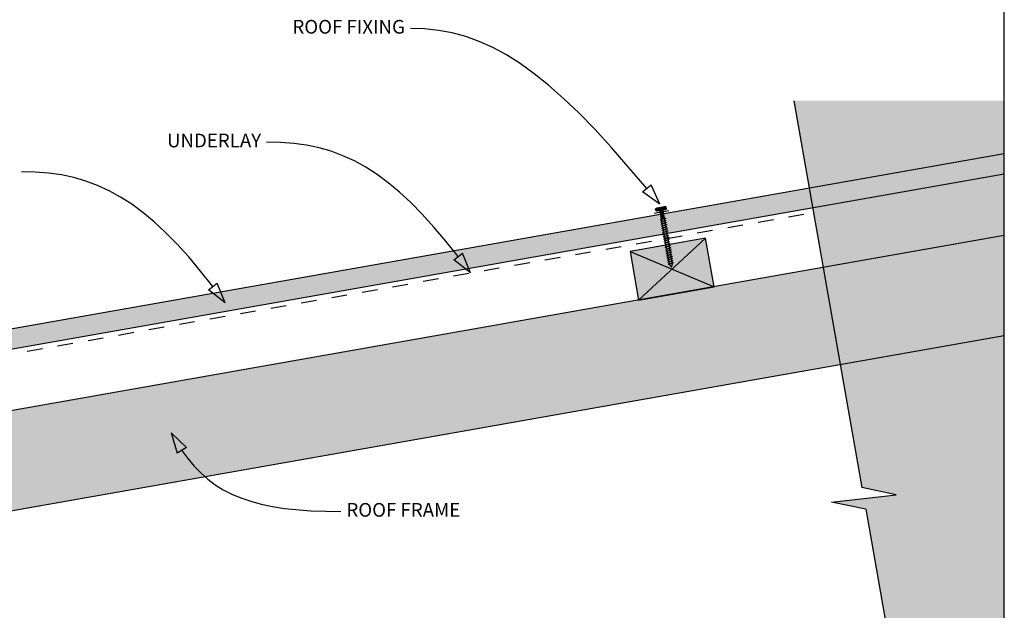
# Model space of a CAD drawing. Units: millimetres. Extents: x 7 to 290, y 5 to 205.
# Drawn here: x 110 to 289, y 94 to 202 of the extents above; entities that cross this region are included whole.
import ezdxf
from ezdxf.xclip import XClip

# ---------------------------------------------------------------- set-up
doc = ezdxf.new("R2010")
doc.units = ezdxf.units.MM
doc.header["$MEASUREMENT"] = 0
doc.header["$XCLIPFRAME"] = 2
doc.linetypes.add('Dashed', pattern=[5.644444, 2.822222, -2.822222])
doc.layers.add('Doc_ Floor', color=7, linetype='Continuous')
doc.styles.add('GENERATED_STYLE_1', font='GOTHIC.TTF')

# ---------------------------------------------------------------- blocks, each defined once
blk = doc.blocks.new('Drawing_1_2', base_point=(-643.67, 301.93))
at = {"linetype": 'Continuous', "lineweight": 0}
for points in [[(250.97, 187.25), (263.42, 116.63), (269.65, 115.32), (257.88, 114), (264.12, 112.69), (276.57, 42.07), (289.4, 42.07), (289.4, 187.25)], [(225.74, 167.52), (225.8, 167.2, 0.333333), (226.29, 167.28), (226.24, 167.61, 0.333333)], [(227.45, 167.91), (225.98, 167.65), (226.06, 167.16), (227.54, 167.42)], [(227.22, 167.79, 0.166667), (226.24, 167.61), (226.29, 167.28, 0.166667), (227.28, 167.46)], [(226.47, 167.23), (226.75, 165.65), (227.41, 165.77), (227.13, 167.35)], [(227.71, 167.87, 0.333333), (227.22, 167.79), (227.28, 167.46, 0.333333), (227.77, 167.54)], [(226.78, 165.66), (228.24, 157.39), (228.64, 156.85), (228.83, 157.49), (227.37, 165.76)], [(289.4, 162.65), (7, 112.85), (7, 94.57), (289.4, 144.37)], [(221.09, 159.74), (222.66, 150.88), (236.44, 153.31), (234.88, 162.17)]]:
    blk.add_hatch(color=255, dxfattribs=at).paths.add_polyline_path(points)
at = {"linetype": 'Continuous', "lineweight": 25}
blk.add_hatch(color=253, dxfattribs=at).paths.add_polyline_path([(289.4, 177.55), (7, 127.76), (7, 124.1), (289.4, 173.9)])
at = {"linetype": 'Continuous'}
for p, q in [((250.97, 187.25), (263.42, 116.63)), ((289.4, 177.55), (7, 127.76)), ((7, 124.1), (289.4, 173.9)), ((225.8, 167.2), (225.74, 167.52)), ((227.45, 167.91), (225.98, 167.65)), ((226.06, 167.16), (227.54, 167.42)), ((226.24, 167.61), (226.29, 167.28)), ((226.24, 167.61), (226.29, 167.28)), ((227.13, 167.35), (226.47, 167.23)), ((226.47, 167.23), (226.75, 165.65)), ((227.41, 165.77), (227.13, 167.35)), ((227.28, 167.46), (227.22, 167.79)), ((227.22, 167.79), (227.28, 167.46)), ((227.77, 167.54), (227.71, 167.87)), ((226.63, 165.44), (226.62, 165.44)), ((226.62, 165.44), (226.62, 165.43)), ((226.64, 165.45), (226.63, 165.44)), ((226.65, 165.46), (226.64, 165.45)), ((226.66, 165.47), (226.65, 165.46)), ((226.68, 165.48), (226.66, 165.47)), ((226.7, 165.49), (226.68, 165.48)), ((226.73, 165.5), (226.7, 165.49)), ((226.76, 165.51), (226.73, 165.5)), ((226.75, 165.65), (227.41, 165.77)), ((226.79, 165.52), (226.76, 165.51)), ((227.37, 165.76), (226.78, 165.66)), ((226.78, 165.66), (228.24, 157.39)), ((226.82, 165.53), (226.79, 165.52)), ((226.86, 165.54), (226.82, 165.53)), ((226.89, 165.55), (226.86, 165.54)), ((226.93, 165.56), (226.89, 165.55)), ((226.97, 165.58), (226.93, 165.56)), ((227.01, 165.59), (226.97, 165.58)), ((227.05, 165.6), (227.01, 165.59)), ((227.1, 165.62), (227.05, 165.6)), ((227.14, 165.63), (227.1, 165.62)), ((227.18, 165.64), (227.14, 165.63)), ((227.22, 165.65), (227.18, 165.64)), ((227.26, 165.67), (227.22, 165.65)), ((227.3, 165.68), (227.26, 165.67)), ((227.34, 165.69), (227.3, 165.68)), ((227.37, 165.7), (227.34, 165.69)), ((228.83, 157.49), (227.37, 165.76)), ((227.41, 165.71), (227.37, 165.7)), ((227.44, 165.32), (227.4, 165.31)), ((227.44, 165.73), (227.41, 165.71)), ((227.46, 165.74), (227.44, 165.73)), ((227.47, 165.33), (227.44, 165.32)), ((227.49, 165.75), (227.46, 165.74)), ((227.5, 165.34), (227.47, 165.33)), ((227.51, 165.76), (227.49, 165.75)), ((227.53, 165.35), (227.5, 165.34)), ((227.53, 165.76), (227.51, 165.76)), ((227.55, 165.77), (227.53, 165.76)), ((227.56, 165.36), (227.53, 165.35)), ((227.56, 165.78), (227.55, 165.77)), ((227.57, 165.79), (227.56, 165.78)), ((227.58, 165.37), (227.56, 165.36)), ((227.57, 165.8), (227.57, 165.79)), ((227.57, 165.79), (227.57, 165.79)), ((227.6, 165.38), (227.58, 165.37)), ((227.61, 165.39), (227.6, 165.38)), ((227.63, 165.39), (227.61, 165.39)), ((227.64, 165.41), (227.63, 165.4)), ((227.63, 165.4), (227.63, 165.39)), ((227.64, 165.41), (227.64, 165.41)), ((226.7, 165.07), (226.69, 165.06)), ((226.69, 165.06), (226.69, 165.05)), ((226.69, 165.05), (226.69, 165.05)), ((226.71, 165.07), (226.7, 165.07)), ((226.73, 165.08), (226.71, 165.07)), ((226.75, 165.09), (226.73, 165.08)), ((226.77, 165.1), (226.75, 165.09)), ((226.77, 164.68), (226.76, 164.67)), ((226.76, 164.67), (226.76, 164.67)), ((226.76, 164.67), (226.76, 164.66)), ((226.8, 165.11), (226.77, 165.1)), ((226.78, 164.69), (226.77, 164.68)), ((226.8, 164.7), (226.78, 164.69)), ((226.82, 165.12), (226.8, 165.11)), ((226.82, 164.71), (226.8, 164.7)), ((226.86, 165.13), (226.82, 165.12)), ((226.84, 164.72), (226.82, 164.71)), ((226.83, 164.28), (226.82, 164.28)), ((226.84, 164.3), (226.83, 164.29)), ((226.83, 164.29), (226.83, 164.28)), ((226.86, 164.73), (226.84, 164.72)), ((226.85, 164.3), (226.84, 164.3)), ((226.87, 164.31), (226.85, 164.3)), ((226.89, 165.14), (226.86, 165.13)), ((226.89, 164.74), (226.86, 164.73)), ((226.89, 164.32), (226.87, 164.31)), ((226.92, 165.16), (226.89, 165.14)), ((226.92, 164.75), (226.89, 164.74)), ((226.91, 164.33), (226.89, 164.32)), ((226.9, 163.9), (226.89, 163.9)), ((226.89, 163.9), (226.89, 163.89)), ((226.91, 163.91), (226.9, 163.9)), ((226.93, 164.34), (226.91, 164.33)), ((226.92, 163.92), (226.91, 163.91)), ((226.96, 165.17), (226.92, 165.16)), ((226.96, 164.76), (226.92, 164.75)), ((226.93, 163.93), (226.92, 163.92)), ((226.96, 164.35), (226.93, 164.34)), ((226.95, 163.94), (226.93, 163.93)), ((226.98, 163.94), (226.95, 163.94)), ((227, 165.18), (226.96, 165.17)), ((226.99, 164.77), (226.96, 164.76)), ((226.99, 164.36), (226.96, 164.35)), ((226.99, 163.53), (226.97, 163.53)), ((226.97, 163.53), (226.97, 163.52)), ((227, 163.95), (226.98, 163.94)), ((227.03, 164.78), (226.99, 164.77)), ((227.02, 164.37), (226.99, 164.36)), ((227, 163.54), (226.99, 163.53)), ((227.04, 165.19), (227, 165.18)), ((227.03, 163.96), (227, 163.95)), ((227.02, 163.55), (227, 163.54)), ((227.06, 164.38), (227.02, 164.37)), ((227.04, 163.56), (227.02, 163.55)), ((227.07, 164.79), (227.03, 164.78)), ((227.06, 163.98), (227.03, 163.96)), ((227.08, 165.2), (227.04, 165.19)), ((227.07, 163.57), (227.04, 163.56)), ((227.1, 164.4), (227.06, 164.38)), ((227.09, 163.99), (227.06, 163.98)), ((227.11, 164.81), (227.07, 164.79)), ((227.1, 163.58), (227.07, 163.57)), ((227.12, 165.22), (227.08, 165.2)), ((227.13, 164), (227.09, 163.99)), ((227.14, 164.41), (227.1, 164.4)), ((227.13, 163.59), (227.1, 163.58)), ((227.15, 164.82), (227.11, 164.81)), ((227.16, 165.23), (227.12, 165.22)), ((227.16, 164.01), (227.13, 164)), ((227.16, 163.6), (227.13, 163.59)), ((227.18, 164.42), (227.14, 164.41)), ((227.19, 164.83), (227.15, 164.82)), ((227.21, 165.24), (227.16, 165.23)), ((227.2, 164.02), (227.16, 164.01)), ((227.2, 163.61), (227.16, 163.6)), ((227.22, 164.43), (227.18, 164.42)), ((227.23, 164.85), (227.19, 164.83)), ((227.24, 164.04), (227.2, 164.02)), ((227.23, 163.63), (227.2, 163.61)), ((227.25, 165.26), (227.21, 165.24)), ((227.26, 164.45), (227.22, 164.43)), ((227.27, 164.86), (227.23, 164.85)), ((227.27, 163.64), (227.23, 163.63)), ((227.28, 164.05), (227.24, 164.04)), ((227.29, 165.27), (227.25, 165.26)), ((227.3, 164.46), (227.26, 164.45)), ((227.32, 164.87), (227.27, 164.86)), ((227.31, 163.65), (227.27, 163.64)), ((227.33, 164.06), (227.28, 164.05)), ((227.33, 165.28), (227.29, 165.27)), ((227.34, 164.47), (227.3, 164.46)), ((227.35, 163.66), (227.31, 163.65)), ((227.36, 164.88), (227.32, 164.87)), ((227.37, 165.29), (227.33, 165.28)), ((227.37, 164.07), (227.33, 164.06)), ((227.38, 164.49), (227.34, 164.47)), ((227.39, 163.68), (227.35, 163.66)), ((227.4, 164.9), (227.36, 164.88)), ((227.4, 165.31), (227.37, 165.29)), ((227.41, 164.09), (227.37, 164.07)), ((227.42, 164.5), (227.38, 164.49)), ((227.44, 163.69), (227.39, 163.68)), ((227.44, 164.91), (227.4, 164.9)), ((227.45, 164.1), (227.41, 164.09)), ((227.46, 164.51), (227.42, 164.5)), ((227.47, 164.92), (227.44, 164.91)), ((227.48, 163.7), (227.44, 163.69)), ((227.49, 164.11), (227.45, 164.1)), ((227.5, 164.52), (227.46, 164.51)), ((227.51, 164.93), (227.47, 164.92)), ((227.52, 163.71), (227.48, 163.7)), ((227.53, 164.13), (227.49, 164.11)), ((227.54, 164.54), (227.5, 164.52)), ((227.54, 164.94), (227.51, 164.93)), ((227.56, 163.73), (227.52, 163.71)), ((227.57, 164.14), (227.53, 164.13)), ((227.57, 164.95), (227.54, 164.94)), ((227.58, 164.55), (227.54, 164.54)), ((227.6, 163.74), (227.56, 163.73)), ((227.6, 164.97), (227.57, 164.95)), ((227.61, 164.15), (227.57, 164.14)), ((227.61, 164.56), (227.58, 164.55)), ((227.63, 164.98), (227.6, 164.97)), ((227.64, 163.75), (227.6, 163.74)), ((227.64, 164.57), (227.61, 164.56)), ((227.64, 164.16), (227.61, 164.15)), ((227.65, 164.98), (227.63, 164.98)), ((227.67, 164.58), (227.64, 164.57)), ((227.68, 164.17), (227.64, 164.16)), ((227.68, 163.76), (227.64, 163.75)), ((227.67, 164.99), (227.65, 164.98)), ((227.68, 165), (227.67, 164.99)), ((227.69, 164.59), (227.67, 164.58)), ((227.69, 165.01), (227.68, 165)), ((227.71, 164.18), (227.68, 164.17)), ((227.71, 163.78), (227.68, 163.76)), ((227.7, 165.02), (227.69, 165.01)), ((227.72, 164.6), (227.69, 164.59)), ((227.71, 165.02), (227.7, 165.02)), ((227.71, 165.03), (227.71, 165.02)), ((227.74, 164.19), (227.71, 164.18)), ((227.75, 163.79), (227.71, 163.78)), ((227.73, 164.61), (227.72, 164.6)), ((227.75, 164.62), (227.73, 164.61)), ((227.76, 164.2), (227.74, 164.19)), ((227.76, 164.62), (227.75, 164.62)), ((227.78, 163.8), (227.75, 163.79)), ((227.77, 164.63), (227.76, 164.62)), ((227.78, 164.21), (227.76, 164.2)), ((227.78, 164.64), (227.77, 164.64)), ((227.77, 164.64), (227.77, 164.63)), ((227.8, 164.22), (227.78, 164.21)), ((227.8, 163.81), (227.78, 163.8)), ((227.82, 164.23), (227.8, 164.22)), ((227.83, 163.82), (227.8, 163.81)), ((227.83, 164.24), (227.82, 164.23)), ((227.84, 164.25), (227.83, 164.24)), ((227.85, 163.83), (227.83, 163.82)), ((227.84, 164.26), (227.84, 164.25)), ((227.84, 164.25), (227.84, 164.25)), ((227.87, 163.84), (227.85, 163.83)), ((227.89, 163.85), (227.87, 163.84)), ((227.9, 163.85), (227.89, 163.85)), ((227.91, 163.86), (227.9, 163.85)), ((227.91, 163.87), (227.91, 163.87)), ((227.91, 163.87), (227.91, 163.86)), ((289.4, 162.65), (7, 112.85)), ((234.88, 162.17), (221.09, 159.74)), ((222.66, 150.88), (234.88, 162.17)), ((226.97, 163.52), (226.96, 163.51)), ((226.96, 163.51), (226.96, 163.51)), ((227.04, 163.14), (227.03, 163.13)), ((227.03, 163.13), (227.03, 163.13)), ((227.03, 163.13), (227.03, 163.12)), ((227.05, 163.15), (227.04, 163.14)), ((227.07, 163.16), (227.05, 163.15)), ((227.09, 163.16), (227.07, 163.16)), ((227.11, 163.17), (227.09, 163.16)), ((227.11, 162.75), (227.1, 162.75)), ((227.1, 162.75), (227.1, 162.74)), ((227.1, 162.74), (227.1, 162.74)), ((227.14, 163.18), (227.11, 163.17)), ((227.12, 162.76), (227.11, 162.75)), ((227.14, 162.77), (227.12, 162.76)), ((227.16, 163.19), (227.14, 163.18)), ((227.16, 162.78), (227.14, 162.77)), ((227.2, 163.21), (227.16, 163.19)), ((227.18, 162.79), (227.16, 162.78)), ((227.17, 162.36), (227.16, 162.35)), ((227.18, 162.37), (227.17, 162.36)), ((227.17, 162.36), (227.17, 162.36)), ((227.2, 162.8), (227.18, 162.79)), ((227.19, 162.38), (227.18, 162.37)), ((227.21, 162.38), (227.19, 162.38)), ((227.23, 163.22), (227.2, 163.21)), ((227.23, 162.81), (227.2, 162.8)), ((227.22, 162.39), (227.21, 162.38)), ((227.25, 162.4), (227.22, 162.39)), ((227.26, 163.23), (227.23, 163.22)), ((227.26, 162.82), (227.23, 162.81)), ((227.24, 161.98), (227.23, 161.97)), ((227.23, 161.97), (227.23, 161.96)), ((227.25, 161.98), (227.24, 161.98)), ((227.27, 162.41), (227.25, 162.4)), ((227.26, 161.99), (227.25, 161.98)), ((227.3, 163.24), (227.26, 163.23)), ((227.3, 162.83), (227.26, 162.82)), ((227.27, 162), (227.26, 161.99)), ((227.3, 162.42), (227.27, 162.41)), ((227.29, 162.01), (227.27, 162)), ((227.32, 162.02), (227.29, 162.01)), ((227.34, 163.25), (227.3, 163.24)), ((227.33, 162.84), (227.3, 162.83)), ((227.33, 162.43), (227.3, 162.42)), ((227.34, 162.03), (227.32, 162.02)), ((227.37, 162.85), (227.33, 162.84)), ((227.36, 162.45), (227.33, 162.43)), ((227.38, 163.27), (227.34, 163.25)), ((227.37, 162.04), (227.34, 162.03)), ((227.4, 162.46), (227.36, 162.45)), ((227.41, 162.87), (227.37, 162.85)), ((227.4, 162.05), (227.37, 162.04)), ((227.42, 163.28), (227.38, 163.27)), ((227.44, 162.47), (227.4, 162.46)), ((227.43, 162.06), (227.4, 162.05)), ((227.45, 162.88), (227.41, 162.87)), ((227.46, 163.29), (227.42, 163.28)), ((227.47, 162.07), (227.43, 162.06)), ((227.48, 162.48), (227.44, 162.47)), ((227.49, 162.89), (227.45, 162.88)), ((227.5, 163.3), (227.46, 163.29)), ((227.5, 162.08), (227.47, 162.07)), ((227.52, 162.49), (227.48, 162.48)), ((227.53, 162.91), (227.49, 162.89)), ((227.55, 163.32), (227.5, 163.3)), ((227.54, 162.1), (227.5, 162.08)), ((227.56, 162.51), (227.52, 162.49)), ((227.57, 162.92), (227.53, 162.91)), ((227.58, 162.11), (227.54, 162.1)), ((227.59, 163.33), (227.55, 163.32)), ((227.6, 162.52), (227.56, 162.51)), ((227.61, 162.93), (227.57, 162.92)), ((227.62, 162.12), (227.58, 162.11)), ((227.63, 163.34), (227.59, 163.33)), ((227.64, 162.53), (227.6, 162.52)), ((227.66, 162.94), (227.61, 162.93)), ((227.65, 161.72), (227.61, 161.71)), ((227.67, 162.13), (227.62, 162.12)), ((227.67, 163.35), (227.63, 163.34)), ((227.68, 162.55), (227.64, 162.53)), ((227.69, 161.74), (227.65, 161.72)), ((227.7, 162.96), (227.66, 162.94)), ((227.71, 163.37), (227.67, 163.35)), ((227.71, 162.15), (227.67, 162.13)), ((227.72, 162.56), (227.68, 162.55)), ((227.73, 161.75), (227.69, 161.74)), ((227.74, 162.97), (227.7, 162.96)), ((227.74, 163.38), (227.71, 163.37)), ((227.75, 162.16), (227.71, 162.15)), ((227.76, 162.57), (227.72, 162.56)), ((227.78, 161.76), (227.73, 161.75)), ((227.78, 163.39), (227.74, 163.38)), ((227.78, 162.98), (227.74, 162.97)), ((227.79, 162.17), (227.75, 162.16)), ((227.8, 162.58), (227.76, 162.57)), ((227.81, 163.4), (227.78, 163.39)), ((227.81, 162.99), (227.78, 162.98)), ((227.82, 161.78), (227.78, 161.76)), ((227.83, 162.19), (227.79, 162.17)), ((227.84, 162.6), (227.8, 162.58)), ((227.84, 163.41), (227.81, 163.4)), ((227.85, 163.01), (227.81, 162.99)), ((227.86, 161.79), (227.82, 161.78)), ((227.87, 162.2), (227.83, 162.19)), ((227.87, 163.42), (227.84, 163.41)), ((227.88, 162.61), (227.84, 162.6)), ((227.88, 163.02), (227.85, 163.01)), ((227.9, 161.8), (227.86, 161.79)), ((227.9, 163.43), (227.87, 163.42)), ((227.91, 162.21), (227.87, 162.2)), ((227.91, 163.03), (227.88, 163.02)), ((227.92, 162.62), (227.88, 162.61)), ((227.92, 163.44), (227.9, 163.43)), ((227.94, 161.81), (227.9, 161.8)), ((227.94, 163.04), (227.91, 163.03)), ((227.95, 162.22), (227.91, 162.21)), ((227.94, 163.45), (227.92, 163.44)), ((227.95, 162.63), (227.92, 162.62)), ((227.95, 163.46), (227.94, 163.45)), ((227.97, 163.05), (227.94, 163.04)), ((227.98, 161.83), (227.94, 161.81)), ((227.97, 163.47), (227.95, 163.46)), ((227.98, 162.64), (227.95, 162.63)), ((227.98, 162.23), (227.95, 162.22)), ((227.98, 163.48), (227.97, 163.47)), ((227.97, 163.47), (227.97, 163.47)), ((227.99, 163.06), (227.97, 163.05)), ((227.98, 163.49), (227.98, 163.48)), ((228.01, 162.65), (227.98, 162.64)), ((228.02, 162.25), (227.98, 162.23)), ((228.02, 161.84), (227.98, 161.83)), ((228.01, 163.07), (227.99, 163.06)), ((228.02, 163.07), (228.01, 163.07)), ((228.03, 162.66), (228.01, 162.65)), ((228.03, 163.08), (228.02, 163.07)), ((228.05, 162.26), (228.02, 162.25)), ((228.05, 161.85), (228.02, 161.84)), ((228.04, 163.09), (228.03, 163.08)), ((228.06, 162.67), (228.03, 162.66)), ((228.05, 163.1), (228.04, 163.09)), ((228.05, 163.1), (228.05, 163.1)), ((228.08, 162.27), (228.05, 162.26)), ((228.08, 161.86), (228.05, 161.85)), ((228.07, 162.68), (228.06, 162.67)), ((228.09, 162.69), (228.07, 162.68)), ((228.1, 162.28), (228.08, 162.27)), ((228.12, 161.87), (228.08, 161.86)), ((228.1, 162.7), (228.09, 162.69)), ((228.11, 162.7), (228.1, 162.7)), ((228.12, 162.29), (228.1, 162.28)), ((228.12, 162.72), (228.11, 162.71)), ((228.11, 162.71), (228.11, 162.7)), ((228.14, 162.3), (228.12, 162.29)), ((228.14, 161.88), (228.12, 161.87)), ((228.16, 162.3), (228.14, 162.3)), ((228.17, 161.89), (228.14, 161.88)), ((228.17, 162.31), (228.16, 162.3)), ((228.18, 162.32), (228.17, 162.31)), ((228.19, 161.9), (228.17, 161.89)), ((228.18, 162.33), (228.18, 162.33)), ((228.18, 162.33), (228.18, 162.32)), ((228.21, 161.91), (228.19, 161.9)), ((228.23, 161.92), (228.21, 161.91)), ((228.24, 161.93), (228.23, 161.92)), ((228.25, 161.93), (228.24, 161.93)), ((228.25, 161.95), (228.25, 161.94)), ((228.25, 161.94), (228.25, 161.93)), ((236.44, 153.31), (234.88, 162.17)), ((227.31, 161.59), (227.3, 161.58)), ((227.3, 161.58), (227.3, 161.58)), ((227.33, 161.61), (227.31, 161.6)), ((227.31, 161.6), (227.31, 161.59)), ((227.34, 161.61), (227.33, 161.61)), ((227.36, 161.62), (227.34, 161.61)), ((227.38, 161.63), (227.36, 161.62)), ((227.38, 161.21), (227.37, 161.21)), ((227.37, 161.21), (227.37, 161.2)), ((227.37, 161.2), (227.37, 161.19)), ((227.41, 161.64), (227.38, 161.63)), ((227.39, 161.22), (227.38, 161.21)), ((227.41, 161.23), (227.39, 161.22)), ((227.44, 161.65), (227.41, 161.64)), ((227.43, 161.24), (227.41, 161.23)), ((227.45, 161.25), (227.43, 161.24)), ((227.47, 161.66), (227.44, 161.65)), ((227.45, 160.83), (227.44, 160.82)), ((227.44, 160.82), (227.44, 160.81)), ((227.44, 160.81), (227.44, 160.81)), ((227.48, 161.26), (227.45, 161.25)), ((227.46, 160.84), (227.45, 160.83)), ((227.48, 160.84), (227.46, 160.84)), ((227.5, 161.68), (227.47, 161.66)), ((227.5, 161.27), (227.48, 161.26)), ((227.5, 160.85), (227.48, 160.84)), ((227.54, 161.69), (227.5, 161.68)), ((227.53, 161.28), (227.5, 161.27)), ((227.52, 160.86), (227.5, 160.85)), ((227.51, 160.43), (227.5, 160.42)), ((227.52, 160.44), (227.51, 160.44)), ((227.51, 160.44), (227.51, 160.43)), ((227.54, 160.87), (227.52, 160.86)), ((227.53, 160.45), (227.52, 160.44)), ((227.57, 161.29), (227.53, 161.28)), ((227.55, 160.46), (227.53, 160.45)), ((227.57, 161.7), (227.54, 161.69)), ((227.57, 160.88), (227.54, 160.87)), ((227.56, 160.47), (227.55, 160.46)), ((227.59, 160.48), (227.56, 160.47)), ((227.61, 161.71), (227.57, 161.7)), ((227.6, 161.3), (227.57, 161.29)), ((227.6, 160.89), (227.57, 160.88)), ((227.58, 160.05), (227.57, 160.04)), ((227.57, 160.04), (227.57, 160.04)), ((227.59, 160.06), (227.58, 160.05)), ((227.61, 160.49), (227.59, 160.48)), ((227.6, 160.06), (227.59, 160.06)), ((227.64, 161.31), (227.6, 161.3)), ((227.64, 160.9), (227.6, 160.89)), ((227.61, 160.07), (227.6, 160.06)), ((227.64, 160.5), (227.61, 160.49)), ((227.63, 160.08), (227.61, 160.07)), ((227.65, 160.09), (227.63, 160.08)), ((227.68, 161.33), (227.64, 161.31)), ((227.67, 160.92), (227.64, 160.9)), ((227.67, 160.51), (227.64, 160.5)), ((227.68, 160.1), (227.65, 160.09)), ((227.71, 160.93), (227.67, 160.92)), ((227.7, 160.52), (227.67, 160.51)), ((227.72, 161.34), (227.68, 161.33)), ((227.71, 160.11), (227.68, 160.1)), ((227.74, 160.53), (227.7, 160.52)), ((227.75, 160.94), (227.71, 160.93)), ((227.74, 160.12), (227.71, 160.11)), ((227.76, 161.35), (227.72, 161.34)), ((227.78, 160.54), (227.74, 160.53)), ((227.77, 160.13), (227.74, 160.12)), ((227.79, 160.95), (227.75, 160.94)), ((227.8, 161.36), (227.76, 161.35)), ((227.81, 160.15), (227.77, 160.13)), ((227.82, 160.56), (227.78, 160.54)), ((227.83, 160.97), (227.79, 160.95)), ((227.84, 161.38), (227.8, 161.36)), ((227.84, 160.16), (227.81, 160.15)), ((227.86, 160.57), (227.82, 160.56)), ((227.87, 160.98), (227.83, 160.97)), ((227.89, 161.39), (227.84, 161.38)), ((227.88, 160.17), (227.84, 160.16)), ((227.9, 160.58), (227.86, 160.57)), ((227.91, 160.99), (227.87, 160.98)), ((227.92, 160.18), (227.88, 160.17)), ((227.93, 161.4), (227.89, 161.39)), ((227.94, 160.59), (227.9, 160.58)), ((227.95, 161), (227.91, 160.99)), ((227.96, 160.2), (227.92, 160.18)), ((227.97, 161.42), (227.93, 161.4)), ((227.98, 160.61), (227.94, 160.59)), ((228, 161.02), (227.95, 161)), ((228.01, 160.21), (227.96, 160.2)), ((228.01, 161.43), (227.97, 161.42)), ((228.02, 160.62), (227.98, 160.61)), ((228.04, 161.03), (228, 161.02)), ((228.05, 161.44), (228.01, 161.43)), ((228.05, 160.22), (228.01, 160.21)), ((228.06, 160.63), (228.02, 160.62)), ((228.08, 161.04), (228.04, 161.03)), ((228.08, 161.45), (228.05, 161.44)), ((228.09, 160.23), (228.05, 160.22)), ((228.1, 160.64), (228.06, 160.63)), ((228.12, 161.46), (228.08, 161.45)), ((228.12, 161.06), (228.08, 161.04)), ((228.13, 160.25), (228.09, 160.23)), ((228.14, 160.66), (228.1, 160.64)), ((228.15, 161.48), (228.12, 161.46)), ((228.15, 161.07), (228.12, 161.06)), ((228.17, 160.26), (228.13, 160.25)), ((228.18, 160.67), (228.14, 160.66)), ((228.18, 161.49), (228.15, 161.48)), ((228.19, 161.08), (228.15, 161.07)), ((228.21, 160.27), (228.17, 160.26)), ((228.21, 161.5), (228.18, 161.49)), ((228.22, 160.68), (228.18, 160.67)), ((228.22, 161.09), (228.19, 161.08)), ((228.24, 161.51), (228.21, 161.5)), ((228.25, 160.28), (228.21, 160.27)), ((228.25, 161.1), (228.22, 161.09)), ((228.26, 160.69), (228.22, 160.68)), ((228.26, 161.52), (228.24, 161.51)), ((228.28, 161.11), (228.25, 161.1)), ((228.29, 160.3), (228.25, 160.28)), ((228.28, 161.53), (228.26, 161.52)), ((228.29, 160.7), (228.26, 160.69)), ((228.29, 161.53), (228.28, 161.53)), ((228.3, 161.12), (228.28, 161.11)), ((228.31, 161.54), (228.29, 161.53)), ((228.32, 160.72), (228.29, 160.7)), ((228.32, 160.31), (228.29, 160.3)), ((228.33, 161.13), (228.3, 161.12)), ((228.32, 161.55), (228.31, 161.55)), ((228.31, 161.55), (228.31, 161.54)), ((228.32, 161.56), (228.32, 161.55)), ((228.35, 160.73), (228.32, 160.72)), ((228.36, 160.32), (228.32, 160.31)), ((228.35, 161.14), (228.33, 161.13)), ((228.36, 161.15), (228.35, 161.14)), ((228.37, 160.74), (228.35, 160.73)), ((228.37, 161.16), (228.36, 161.15)), ((228.39, 160.33), (228.36, 160.32)), ((228.38, 161.16), (228.37, 161.16)), ((228.39, 160.75), (228.37, 160.74)), ((228.39, 161.17), (228.38, 161.16)), ((228.39, 161.17), (228.39, 161.17)), ((228.41, 160.75), (228.39, 160.75)), ((228.42, 160.34), (228.39, 160.33)), ((228.42, 159.93), (228.39, 159.92)), ((228.43, 160.76), (228.41, 160.75)), ((228.44, 160.35), (228.42, 160.34)), ((228.46, 159.95), (228.42, 159.93)), ((228.44, 160.77), (228.43, 160.76)), ((228.45, 160.78), (228.44, 160.77)), ((228.46, 160.36), (228.44, 160.35)), ((228.46, 160.79), (228.45, 160.78)), ((228.45, 160.78), (228.45, 160.78)), ((228.48, 160.37), (228.46, 160.36)), ((228.48, 159.96), (228.46, 159.95)), ((228.5, 160.38), (228.48, 160.37)), ((228.51, 159.97), (228.48, 159.96)), ((228.51, 160.39), (228.5, 160.38)), ((228.52, 160.39), (228.51, 160.39)), ((228.53, 159.97), (228.51, 159.97)), ((228.52, 160.4), (228.52, 160.4)), ((228.52, 160.4), (228.52, 160.39)), ((228.55, 159.98), (228.53, 159.97)), ((228.57, 159.99), (228.55, 159.98)), ((228.58, 160), (228.57, 159.99)), ((228.59, 160.01), (228.58, 160)), ((228.59, 160.02), (228.59, 160.01)), ((228.59, 160.01), (228.59, 160.01)), ((221.09, 159.74), (236.44, 153.31)), ((221.09, 159.74), (222.66, 150.88)), ((227.65, 159.66), (227.64, 159.66)), ((227.64, 159.66), (227.64, 159.65)), ((227.67, 159.68), (227.65, 159.67)), ((227.65, 159.67), (227.65, 159.66)), ((227.68, 159.69), (227.67, 159.68)), ((227.7, 159.7), (227.68, 159.69)), ((227.72, 159.71), (227.7, 159.7)), ((227.72, 159.29), (227.71, 159.28)), ((227.71, 159.28), (227.71, 159.27)), ((227.71, 159.27), (227.71, 159.27)), ((227.75, 159.72), (227.72, 159.71)), ((227.73, 159.29), (227.72, 159.29)), ((227.75, 159.3), (227.73, 159.29)), ((227.78, 159.73), (227.75, 159.72)), ((227.77, 159.31), (227.75, 159.3)), ((227.79, 159.32), (227.77, 159.31)), ((227.81, 159.74), (227.78, 159.73)), ((227.79, 158.9), (227.78, 158.89)), ((227.78, 158.89), (227.78, 158.89)), ((227.78, 158.89), (227.78, 158.88)), ((227.82, 159.33), (227.79, 159.32)), ((227.8, 158.91), (227.79, 158.9)), ((227.82, 158.92), (227.8, 158.91)), ((227.84, 159.75), (227.81, 159.74)), ((227.84, 159.34), (227.82, 159.33)), ((227.84, 158.93), (227.82, 158.92)), ((227.88, 159.76), (227.84, 159.75)), ((227.87, 159.35), (227.84, 159.34)), ((227.86, 158.93), (227.84, 158.93)), ((227.85, 158.5), (227.84, 158.5)), ((227.86, 158.52), (227.85, 158.51)), ((227.85, 158.51), (227.85, 158.5)), ((227.88, 158.94), (227.86, 158.93)), ((227.87, 158.52), (227.86, 158.52)), ((227.91, 159.36), (227.87, 159.35)), ((227.89, 158.53), (227.87, 158.52)), ((227.91, 159.77), (227.88, 159.76)), ((227.91, 158.96), (227.88, 158.94)), ((227.9, 158.54), (227.89, 158.53)), ((227.93, 158.55), (227.9, 158.54)), ((227.95, 159.78), (227.91, 159.77)), ((227.94, 159.37), (227.91, 159.36)), ((227.94, 158.97), (227.91, 158.96)), ((227.93, 158.13), (227.92, 158.12)), ((227.95, 158.56), (227.93, 158.55)), ((227.94, 158.14), (227.93, 158.13)), ((227.98, 159.39), (227.94, 159.37)), ((227.98, 158.98), (227.94, 158.97)), ((227.95, 158.15), (227.94, 158.14)), ((227.99, 159.8), (227.95, 159.78)), ((227.98, 158.57), (227.95, 158.56)), ((227.97, 158.15), (227.95, 158.15)), ((227.99, 158.16), (227.97, 158.15)), ((228.02, 159.4), (227.98, 159.39)), ((228.01, 158.99), (227.98, 158.98)), ((228.01, 158.58), (227.98, 158.57)), ((228.03, 159.81), (227.99, 159.8)), ((228.02, 158.17), (227.99, 158.16)), ((228.05, 159), (228.01, 158.99)), ((228.04, 158.59), (228.01, 158.58)), ((228.06, 159.41), (228.02, 159.4)), ((228.05, 158.18), (228.02, 158.17)), ((228.07, 159.82), (228.03, 159.81)), ((228.08, 158.6), (228.04, 158.59)), ((228.09, 159.01), (228.05, 159)), ((228.08, 158.2), (228.05, 158.18)), ((228.1, 159.42), (228.06, 159.41)), ((228.12, 159.84), (228.07, 159.82)), ((228.12, 158.62), (228.08, 158.6)), ((228.11, 158.21), (228.08, 158.2)), ((228.13, 159.03), (228.09, 159.01)), ((228.14, 159.44), (228.1, 159.42)), ((228.15, 158.22), (228.11, 158.21)), ((228.16, 159.85), (228.12, 159.84)), ((228.15, 158.63), (228.12, 158.62)), ((228.17, 159.04), (228.13, 159.03)), ((228.18, 159.45), (228.14, 159.44)), ((228.19, 158.64), (228.15, 158.63)), ((228.18, 158.23), (228.15, 158.22)), ((228.2, 159.86), (228.16, 159.85)), ((228.21, 159.05), (228.17, 159.04)), ((228.23, 159.46), (228.18, 159.45)), ((228.22, 158.24), (228.18, 158.23)), ((228.24, 158.65), (228.19, 158.64)), ((228.24, 159.87), (228.2, 159.86)), ((228.25, 159.06), (228.21, 159.05)), ((228.26, 158.26), (228.22, 158.24)), ((228.27, 159.48), (228.23, 159.46)), ((228.28, 159.89), (228.24, 159.87)), ((228.28, 158.67), (228.24, 158.65)), ((228.29, 159.08), (228.25, 159.06)), ((228.3, 158.27), (228.26, 158.26)), ((228.31, 159.49), (228.27, 159.48)), ((228.32, 159.9), (228.28, 159.89)), ((228.32, 158.68), (228.28, 158.67)), ((228.34, 159.09), (228.29, 159.08)), ((228.35, 158.28), (228.3, 158.27)), ((228.35, 159.5), (228.31, 159.49)), ((228.36, 159.91), (228.32, 159.9)), ((228.36, 158.69), (228.32, 158.68)), ((228.38, 159.1), (228.34, 159.09)), ((228.39, 159.51), (228.35, 159.5)), ((228.39, 158.29), (228.35, 158.28)), ((228.39, 159.92), (228.36, 159.91)), ((228.4, 158.71), (228.36, 158.69)), ((228.42, 159.12), (228.38, 159.1)), ((228.42, 159.53), (228.39, 159.51)), ((228.43, 158.31), (228.39, 158.29)), ((228.44, 158.72), (228.4, 158.71)), ((228.46, 159.54), (228.42, 159.53)), ((228.45, 159.13), (228.42, 159.12)), ((228.47, 158.32), (228.43, 158.31)), ((228.48, 158.73), (228.44, 158.72)), ((228.49, 159.14), (228.45, 159.13)), ((228.49, 159.55), (228.46, 159.54)), ((228.51, 158.33), (228.47, 158.32)), ((228.52, 158.74), (228.48, 158.73)), ((228.52, 159.56), (228.49, 159.55)), ((228.53, 159.15), (228.49, 159.14)), ((228.55, 158.35), (228.51, 158.33)), ((228.55, 159.57), (228.52, 159.56)), ((228.56, 158.76), (228.52, 158.74)), ((228.56, 159.16), (228.53, 159.15)), ((228.58, 159.58), (228.55, 159.57)), ((228.59, 158.36), (228.55, 158.35)), ((228.59, 159.17), (228.56, 159.16)), ((228.6, 158.77), (228.56, 158.76)), ((228.6, 159.59), (228.58, 159.58)), ((228.62, 159.18), (228.59, 159.17)), ((228.63, 158.37), (228.59, 158.36)), ((228.62, 159.6), (228.6, 159.59)), ((228.63, 158.78), (228.6, 158.77)), ((228.63, 159.61), (228.62, 159.6)), ((228.64, 159.19), (228.62, 159.18)), ((228.65, 159.61), (228.63, 159.61)), ((228.66, 158.79), (228.63, 158.78)), ((228.66, 158.38), (228.63, 158.37)), ((228.67, 159.2), (228.64, 159.19)), ((228.66, 159.63), (228.65, 159.62)), ((228.65, 159.62), (228.65, 159.61)), ((228.66, 159.63), (228.66, 159.63)), ((228.69, 158.8), (228.66, 158.79)), ((228.7, 158.39), (228.66, 158.38)), ((228.69, 159.21), (228.67, 159.2)), ((228.7, 159.22), (228.69, 159.21)), ((228.71, 158.81), (228.69, 158.8)), ((228.71, 159.23), (228.7, 159.22)), ((228.73, 158.4), (228.7, 158.39)), ((228.72, 159.24), (228.71, 159.23)), ((228.73, 158.82), (228.71, 158.81)), ((228.73, 159.24), (228.72, 159.24)), ((228.73, 159.25), (228.73, 159.24)), ((228.75, 158.83), (228.73, 158.82)), ((228.76, 158.41), (228.73, 158.4)), ((228.77, 158.84), (228.75, 158.83)), ((228.78, 158.42), (228.76, 158.41)), ((228.78, 158.84), (228.77, 158.84)), ((228.79, 158.85), (228.78, 158.84)), ((228.8, 158.43), (228.78, 158.42)), ((228.79, 158.86), (228.79, 158.86)), ((228.79, 158.86), (228.79, 158.85)), ((228.82, 158.44), (228.8, 158.43)), ((228.84, 158.45), (228.82, 158.44)), ((228.85, 158.46), (228.84, 158.45)), ((228.86, 158.47), (228.85, 158.46)), ((228.86, 158.48), (228.86, 158.47)), ((228.86, 158.47), (228.86, 158.47)), ((227.92, 158.12), (227.91, 158.12)), ((227.91, 158.12), (227.91, 158.11)), ((227.99, 157.74), (227.98, 157.73)), ((227.98, 157.73), (227.98, 157.73)), ((228.01, 157.75), (227.99, 157.74)), ((227.99, 157.74), (227.99, 157.74)), ((228.02, 157.76), (228.01, 157.75)), ((228.04, 157.77), (228.02, 157.76)), ((228.06, 157.78), (228.04, 157.77)), ((228.09, 157.79), (228.06, 157.78)), ((228.07, 157.37), (228.06, 157.36)), ((228.09, 157.38), (228.07, 157.37)), ((228.12, 157.8), (228.09, 157.79)), ((228.11, 157.38), (228.09, 157.38)), ((228.13, 157.39), (228.11, 157.38)), ((228.15, 157.81), (228.12, 157.8)), ((228.16, 157.4), (228.13, 157.39)), ((228.18, 157.82), (228.15, 157.81)), ((228.18, 157.41), (228.16, 157.4)), ((228.21, 157.83), (228.18, 157.82)), ((228.21, 157.42), (228.18, 157.41)), ((228.25, 157.85), (228.21, 157.83)), ((228.25, 157.44), (228.21, 157.42)), ((228.24, 157.39), (228.64, 156.85)), ((228.29, 157.86), (228.25, 157.85)), ((228.28, 157.45), (228.25, 157.44)), ((228.32, 157.46), (228.28, 157.45)), ((228.33, 157.87), (228.29, 157.86)), ((228.36, 157.47), (228.32, 157.46)), ((228.37, 157.88), (228.33, 157.87)), ((228.4, 157.48), (228.36, 157.47)), ((228.41, 157.9), (228.37, 157.88)), ((228.44, 157.5), (228.4, 157.48)), ((228.46, 157.91), (228.41, 157.9)), ((228.48, 157.51), (228.44, 157.5)), ((228.5, 157.92), (228.46, 157.91)), ((228.52, 157.52), (228.48, 157.51)), ((228.54, 157.93), (228.5, 157.92)), ((228.57, 157.54), (228.52, 157.52)), ((228.58, 157.95), (228.54, 157.93)), ((228.61, 157.55), (228.57, 157.54)), ((228.62, 157.96), (228.58, 157.95)), ((228.65, 157.56), (228.61, 157.55)), ((228.66, 157.97), (228.62, 157.96)), ((228.64, 156.85), (228.83, 157.49)), ((228.69, 157.57), (228.65, 157.56)), ((228.7, 157.98), (228.66, 157.97)), ((228.73, 157.59), (228.69, 157.57)), ((228.73, 158), (228.7, 157.98)), ((228.76, 158.01), (228.73, 158)), ((228.76, 157.6), (228.73, 157.59)), ((228.8, 158.02), (228.76, 158.01)), ((228.8, 157.61), (228.76, 157.6)), ((228.82, 158.03), (228.8, 158.02)), ((228.83, 157.62), (228.8, 157.61)), ((228.85, 158.04), (228.82, 158.03)), ((228.86, 157.63), (228.83, 157.62)), ((228.87, 158.05), (228.85, 158.04)), ((228.89, 157.64), (228.86, 157.63)), ((228.89, 158.06), (228.87, 158.05)), ((228.9, 158.07), (228.89, 158.06)), ((228.92, 157.65), (228.89, 157.64)), ((228.92, 158.07), (228.9, 158.07)), ((228.93, 158.08), (228.92, 158.07)), ((228.94, 157.66), (228.92, 157.65)), ((228.93, 158.09), (228.93, 158.09)), ((228.93, 158.09), (228.93, 158.08)), ((228.96, 157.67), (228.94, 157.66)), ((228.97, 157.68), (228.96, 157.67)), ((228.98, 157.69), (228.97, 157.68)), ((228.99, 157.69), (228.98, 157.69)), ((229, 157.7), (228.99, 157.69)), ((229, 157.71), (229, 157.7)), ((222.66, 150.88), (236.44, 153.31)), ((7, 94.57), (289.4, 144.37)), ((257.88, 114), (269.65, 115.32)), ((269.65, 115.32), (263.42, 116.63)), ((264.12, 112.69), (257.88, 114)), ((264.12, 112.69), (276.57, 42.07))]:
    blk.add_line(p, q, dxfattribs=at)
at = {"linetype": 'Dashed'}
for p, q in [((225.51, 166.72), (228.17, 167.19)), ((16.57, 124.89), (254.57, 166.85))]:
    blk.add_line(p, q, dxfattribs=at)
at = {"linetype": 'Continuous'}
for centre, radius, start, end in [((226.05, 167.24), 0.417, 63.1301, 136.8699), ((225.99, 167.57), 0.417, 243.1301, 316.8699), ((226.98, 166.26), 1.54, 81.0754, 118.9246), ((226.53, 168.81), 1.54, 261.0754, 298.9246), ((227.53, 167.5), 0.417, 63.1301, 136.8699), ((227.47, 167.83), 0.417, 243.1301, 316.8699)]:
    blk.add_arc(centre, radius, start, end, dxfattribs=at)
at = {"layer": 'Doc_ Floor', "linetype": 'Continuous'}
for p, q in [((223.38, 170.61), (224.93, 171.88)), ((226.52, 168.36), (224.93, 171.88)), ((226.52, 168.36), (223.38, 170.61)), ((188.94, 158.19), (190.53, 159.4)), ((191.99, 155.82), (188.94, 158.19)), ((191.99, 155.82), (190.53, 159.4)), ((144.18, 152.75), (145.77, 153.96)), ((147.23, 150.39), (144.18, 152.75)), ((147.23, 150.39), (145.77, 153.96)), ((137.38, 126.62), (140.16, 123.94)), ((137.38, 126.62), (138.45, 122.91)), ((140.16, 123.94), (138.45, 122.91))]:
    blk.add_line(p, q, dxfattribs=at)
at = {"layer": 'Doc_ Floor', "linetype": 'Continuous', "flags": 128}
for points in [[(224.15, 171.24), (217.67, 178.77), (214.65, 182.04), (211.74, 185.02), (208.94, 187.69), (206.24, 190.08), (203.61, 192.19), (201.04, 194.03), (198.53, 195.62), (196.04, 196.96), (193.57, 198.07), (191.11, 198.95), (188.64, 199.62), (186.14, 200.09), (183.6, 200.36), (181.01, 200.45)], [(189.74, 158.79), (187.5, 161.6), (185.31, 164.18), (183.18, 166.53), (181.09, 168.65), (179.02, 170.57), (176.97, 172.28), (174.92, 173.79), (172.87, 175.12), (170.79, 176.26), (168.69, 177.22), (166.54, 178.02), (164.34, 178.65), (162.08, 179.13), (159.73, 179.47), (157.31, 179.66), (154.78, 179.72)], [(144.97, 153.36), (142.73, 156.17), (140.55, 158.74), (138.42, 161.09), (136.33, 163.22), (134.26, 165.14), (132.21, 166.85), (130.16, 168.36), (128.1, 169.68), (126.03, 170.82), (123.92, 171.79), (121.78, 172.58), (119.58, 173.22), (117.31, 173.7), (114.97, 174.03), (112.54, 174.23), (110.02, 174.29)], [(139.31, 123.43), (140.39, 121.93), (141.53, 120.57), (142.74, 119.32), (144.03, 118.18), (145.4, 117.16), (146.86, 116.25), (148.42, 115.44), (150.09, 114.74), (151.88, 114.13), (153.79, 113.61), (155.84, 113.18), (158.02, 112.84), (162.85, 112.41), (168.34, 112.27)]]:
    blk.add_lwpolyline(points, dxfattribs=at)
at = {"layer": 'Doc_ Floor', "linetype": 'Continuous', "char_height": 2.5, "style": 'GENERATED_STYLE_1'}
for s, insert, attachment_point in [('{ROOF FIXING}', (180.01, 200.43), 6), ('{UNDERLAY}', (153.78, 179.67), 6), ('{ROOF FRAME}', (169.34, 112.25), 4)]:
    blk.add_mtext(s, dxfattribs=dict(at, insert=insert, attachment_point=attachment_point))

msp = doc.modelspace()

# ---------------------------------------------------------------- block references
at = {"linetype": 'Continuous'}
ref = msp.add_blockref('Drawing_1_2', (-643.67, 301.93), dxfattribs=at)
XClip(ref).set_block_clipping_path([(7.003779204, 31.8519248509), (289.3998672236, 205)])

doc.saveas('drawing.dxf')
